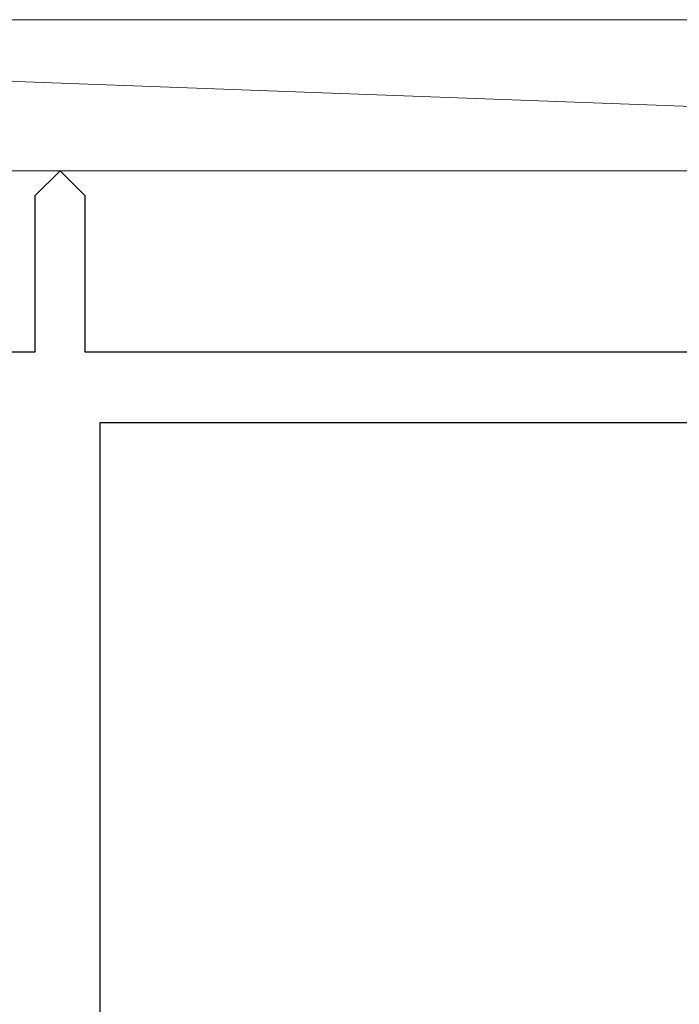
# Model space of a CAD drawing. Extents: x 105 to 1155, y 126 to 1687.
# Drawn here: x 399 to 412, y 1442 to 1462 of the extents above; entities that cross this region are included whole.
import ezdxf

# ---------------------------------------------------------------- set-up
doc = ezdxf.new("R2010")
doc.units = 0
doc.layers.add('YSS_K', color=3, linetype='CONTINUOUS', lineweight=13)

msp = doc.modelspace()

# ---------------------------------------------------------------- linework, layer by layer
at = {"layer": 'YSS_K', "ltscale": 1.5}
for p, q in [((446.66, 1459.027, 0), (365.56, 1462.027)), ((365.66, 1462.027), (470.66, 1462.027)), ((365.96, 1459.027), (446.66, 1459.027, 0))]:
    msp.add_line(p, q, dxfattribs=at)
at = {"layer": 'YSS_K', "color": 4, "linetype": 'ByBlock', "lineweight": -2, "ltscale": 0.5}
for p, q in [((399.66, 1459.027, 0), (399.16, 1458.527, 0)), ((400.16, 1458.527, 0), (399.66, 1459.027, 0)), ((399.16, 1458.527, 0), (399.16, 1455.427, 0)), ((400.16, 1455.427, 0), (400.16, 1458.527, 0)), ((399.16, 1455.427, 0), (366.26, 1455.427, 0)), ((433.06, 1455.427, 0), (400.16, 1455.427, 0)), ((400.46, 1429.827, 0), (400.46, 1454.027, 0)), ((400.46, 1454.027, 0), (433.06, 1454.027, 0))]:
    msp.add_line(p, q, dxfattribs=at)

doc.saveas('drawing.dxf')
